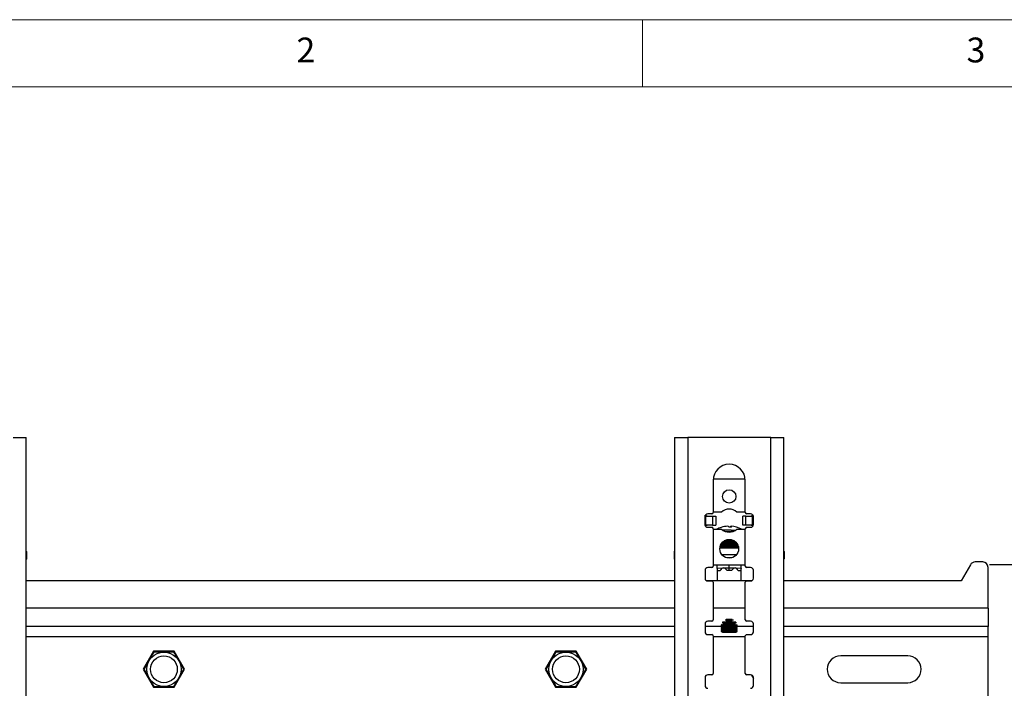
# Model space of a CAD drawing. Units: millimetres. Extents: x 5 to 292, y 5 to 205.
# Drawn here: x 52 to 125, y 155 to 205 of the extents above; entities that cross this region are included whole.
import ezdxf

# ---------------------------------------------------------------- set-up
doc = ezdxf.new("R2010")
doc.units = ezdxf.units.MM
doc.layers.add('FORMAT', color=7, linetype='Continuous')
doc.styles.add('SLDTEXTSTYLE0', font='TXT', dxfattribs={"width": 0.75})
doc.dimstyles.new('SLDDIMSTYLE3', dxfattribs={"dimtxt": 3.5, "dimasz": 3, "dimexe": 0, "dimexo": 0.0625, "dimgap": 0.875, "dimtad": 1, "dimlfac": 5, "dimrnd": 1e-09, "dimzin": 12, "dimdsep": 46, "dimtxsty": 'SLDTEXTSTYLE0', "dimsah": 1, "dimcen": 0.09, "dimadec": 0, "dimazin": 3, "dimtfac": 1, "dimtofl": 0, "dimtmove": 0, "dimatfit": 3, "dimfxl": 1, "dimfrac": 2, "dimtolj": 1, "dimtzin": 12, "dimarcsym": 0})

# ---------------------------------------------------------------- blocks, each defined once
blk = doc.blocks.new('_D_2')
at = {"layer": 'FORMAT'}
for p, q in [((124.375, 164.373), (134.382, 164.373)), ((133.382, 118.773), (133.382, 164.373)), ((124.375, 118.773), (134.382, 118.773))]:
    blk.add_line(p, q, dxfattribs=at)
for points in [[(133.382, 164.373), (132.932, 161.373), (133.832, 161.373)], [(133.382, 118.773), (133.832, 121.773), (132.932, 121.773)]]:
    blk.add_solid(points, dxfattribs=at)
at = {"layer": 'FORMAT', "insert": (128.87, 137.694), "char_height": 3.5, "attachment_point": 1, "rotation": 90, "style": 'SLDTEXTSTYLE0'}
blk.add_mtext('228', dxfattribs=at)

msp = doc.modelspace()

# ---------------------------------------------------------------- linework, layer by layer
at = {"color": 7, "linetype": 'Continuous', "lineweight": 18}
for p, q in [((292, 205), (5, 205)), ((98.5, 205), (98.5, 200)), ((287, 200), (10, 200))]:
    msp.add_line(p, q, dxfattribs=at)
at = {"color": 7, "linetype": 'Continuous', "lineweight": 25}
for p, q in [((51.5227, 173.8559), (52.5027, 173.8559)), ((52.5027, 107.4559), (52.5027, 173.8559)), ((100.8787, 173.8559), (100.8787, 107.4559)), ((100.8787, 173.8559), (101.8587, 173.8559)), ((101.8587, 173.8559), (101.8587, 107.4559)), ((108.0587, 173.8559), (101.8587, 173.8559)), ((108.0587, 173.8559), (109.0387, 173.8559)), ((108.0587, 107.4559), (108.0587, 173.8559)), ((109.0387, 107.4559), (109.0387, 173.8559)), ((103.7587, 170.6559), (103.7587, 168.2559)), ((106.1545, 170.7559), (103.7628, 170.7559)), ((106.1587, 168.2559), (106.1587, 170.6559)), ((104.3842, 168.2959), (103.7587, 168.2959)), ((106.1587, 168.2959), (105.5331, 168.2959)), ((103.1587, 167.9559), (103.1587, 167.3559)), ((103.2244, 167.9959), (103.1971, 167.9959)), ((103.2244, 167.3159), (103.2244, 167.9959)), ((103.2244, 167.9959), (103.7227, 167.9959)), ((103.6587, 168.1559), (103.3587, 168.1559)), ((103.7227, 167.9959), (103.7227, 167.3159)), ((103.7227, 167.9959), (103.9522, 167.9959)), ((103.9522, 167.9959), (103.9522, 167.3159)), ((106.1946, 167.9959), (105.9652, 167.9959)), ((105.9652, 167.3159), (105.9652, 167.9959)), ((106.1946, 167.3159), (106.1946, 167.9959)), ((106.1946, 167.9959), (106.6929, 167.9959)), ((106.5587, 168.1559), (106.2587, 168.1559)), ((106.7503, 168.0559), (106.5999, 167.9959)), ((106.6929, 167.3159), (106.6929, 167.9959)), ((106.7202, 167.9959), (106.6929, 167.9959)), ((106.7587, 167.3559), (106.7587, 167.9559)), ((103.167, 167.256), (103.3174, 167.3159)), ((103.1971, 167.3159), (103.2244, 167.3159)), ((103.7227, 167.3159), (103.2244, 167.3159)), ((103.3587, 167.1559), (103.6587, 167.1559)), ((103.7227, 167.3159), (103.9522, 167.3159)), ((103.7587, 167.0559), (103.7587, 164.2559)), ((103.7587, 167.0159), (104.3842, 167.0159)), ((105.0578, 167.2246), (105.0549, 167.1798)), ((105.0806, 167.1792), (105.0855, 167.2383)), ((105.5331, 167.0159), (106.1587, 167.0159)), ((106.1946, 167.3159), (105.9652, 167.3159)), ((106.1587, 164.2559), (106.1587, 167.0559)), ((106.6929, 167.3159), (106.1946, 167.3159)), ((106.2587, 167.1559), (106.5587, 167.1559)), ((106.6929, 167.3159), (106.7202, 167.3159)), ((52.5427, 164.8342), (52.5427, 165.3333)), ((100.8387, 165.3333), (100.8387, 164.8342)), ((105.6575, 165.5955), (104.2598, 165.5955)), ((104.359, 165.8437), (104.359, 165.7991)), ((104.4718, 165.9238), (104.3613, 165.8469)), ((104.3613, 165.7959), (104.468, 165.7216)), ((104.3955, 165.9717), (104.468, 165.9212)), ((104.4718, 165.7242), (104.4283, 165.6939)), ((105.5567, 165.8469), (105.4462, 165.9238)), ((105.4897, 165.6939), (105.4462, 165.7242)), ((105.45, 165.9212), (105.5221, 165.9714)), ((105.45, 165.7216), (105.5567, 165.7959)), ((105.559, 165.7991), (105.559, 165.8437)), ((109.0787, 164.8342), (109.0787, 165.3333)), ((105.4867, 165.0964), (104.4306, 165.0964)), ((104.959, 164.888), (104.7718, 164.8814)), ((104.959, 164.8559), (104.959, 164.888)), ((105.1456, 164.8814), (104.959, 164.888)), ((103.1587, 163.9559), (103.1587, 163.3559)), ((103.6587, 164.1559), (103.3587, 164.1559)), ((103.7587, 164.3559), (106.1587, 164.3559)), ((104.07, 164.116), (104.07, 164.3559)), ((104.07, 164.116), (104.5145, 164.1316)), ((104.1199, 163.9146), (104.07, 164.116)), ((104.07, 164.0846), (104.07, 164.116)), ((104.07, 164.0846), (104.07, 163.1728)), ((104.2852, 163.9204), (104.1199, 163.9146)), ((104.1199, 163.9146), (104.1199, 163.9029)), ((104.5145, 164.1316), (104.959, 164.1473)), ((104.959, 163.9441), (104.7937, 163.9383)), ((104.959, 164.1473), (104.959, 164.3559)), ((104.959, 163.9441), (104.959, 164.1473)), ((104.959, 164.1473), (105.4035, 164.1316)), ((105.1243, 163.9383), (104.959, 163.9441)), ((105.4035, 164.1316), (105.848, 164.116)), ((105.7981, 163.9146), (105.6328, 163.9204)), ((105.848, 164.116), (105.7981, 163.9146)), ((105.7981, 163.9029), (105.7981, 163.9146)), ((105.848, 164.116), (105.848, 164.3559)), ((105.848, 164.116), (105.848, 164.0846)), ((105.848, 163.1728), (105.848, 164.0846)), ((106.5587, 164.1559), (106.2587, 164.1559)), ((106.7587, 163.3559), (106.7587, 163.9559)), ((122.9603, 164.3712), (122.2754, 163.1728)), ((123.8754, 164.5728), (123.3076, 164.5728)), ((124.2754, 161.1228), (124.2754, 164.1728)), ((100.8787, 163.1728), (52.5027, 163.1728)), ((106.639, 163.1728), (103.2783, 163.1728)), ((103.3587, 163.1559), (103.6587, 163.1559)), ((106.2587, 163.1559), (106.5587, 163.1559)), ((122.2754, 163.1728), (109.0387, 163.1728)), ((103.7587, 163.0559), (103.7587, 160.2559)), ((106.1587, 160.2559), (106.1587, 163.0559)), ((124.2754, 161.1228), (124.2754, 159.7728)), ((100.8787, 159.7728), (52.5027, 159.7728)), ((103.1587, 159.9559), (103.1587, 159.3559)), ((104.4105, 159.7728), (103.1587, 159.7728)), ((103.6587, 160.1559), (103.3587, 160.1559)), ((104.359, 159.8549), (104.359, 159.8103)), ((104.359, 159.6552), (104.359, 159.6106)), ((104.359, 159.4556), (104.359, 159.411)), ((104.423, 159.901), (104.3613, 159.8581)), ((104.3613, 159.8071), (104.468, 159.7328)), ((104.4718, 159.7354), (104.3613, 159.6584)), ((104.3613, 159.6074), (104.468, 159.5331)), ((104.4718, 159.5357), (104.3613, 159.4588)), ((105.5567, 159.6584), (105.4462, 159.7354)), ((105.5567, 159.4588), (105.4462, 159.5357)), ((105.45, 159.7328), (105.5567, 159.8071)), ((105.45, 159.5331), (105.5567, 159.6074)), ((105.5567, 159.8581), (105.495, 159.901)), ((106.7587, 159.7728), (105.5075, 159.7728)), ((105.559, 159.8103), (105.559, 159.8549)), ((105.559, 159.6106), (105.559, 159.6552)), ((105.559, 159.411), (105.559, 159.4556)), ((106.5587, 160.1559), (106.2587, 160.1559)), ((106.7587, 159.3559), (106.7587, 159.9559)), ((124.2754, 159.7728), (109.0387, 159.7728)), ((124.2754, 159.0228), (124.2754, 159.7728)), ((103.3587, 159.1559), (103.6587, 159.1559)), ((103.7587, 159.0559), (103.7587, 156.2559)), ((104.3613, 159.4078), (104.4718, 159.3309)), ((105.4462, 159.3309), (105.5567, 159.4078)), ((106.1587, 156.2559), (106.1587, 159.0559)), ((106.2587, 159.1559), (106.5587, 159.1559)), ((124.2754, 154.4516), (124.2754, 159.0228)), ((62.0018, 157.9128), (61.2282, 156.5728)), ((63.5491, 157.9128), (62.0018, 157.9128)), ((64.3227, 156.5728), (63.5491, 157.9128)), ((92.0018, 157.9128), (91.2282, 156.5728)), ((93.5491, 157.9128), (92.0018, 157.9128)), ((94.3227, 156.5728), (93.5491, 157.9128)), ((118.2754, 157.5728), (113.2754, 157.5728)), ((61.2282, 156.5728), (62.0018, 155.2328)), ((63.5491, 155.2328), (64.3227, 156.5728)), ((91.2282, 156.5728), (92.0018, 155.2328)), ((93.5491, 155.2328), (94.3227, 156.5728)), ((103.1587, 155.9559), (103.1587, 155.3559)), ((103.6587, 156.1559), (103.3587, 156.1559)), ((106.5587, 156.1559), (106.2587, 156.1559)), ((106.7587, 155.3559), (106.7587, 155.9559)), ((62.0018, 155.2328), (63.5491, 155.2328)), ((92.0018, 155.2328), (93.5491, 155.2328)), ((113.2754, 155.5728), (118.2754, 155.5728))]:
    msp.add_line(p, q, dxfattribs=at)
at = {"color": 8, "linetype": 'Continuous', "lineweight": 25}
for p, q in [((103.167, 167.2987), (103.167, 168.0132)), ((106.7503, 167.2987), (106.7503, 168.0132)), ((105.1054, 166.8386), (105.2224, 166.8374)), ((100.8787, 161.1228), (52.5027, 161.1228)), ((106.1587, 161.1228), (103.7587, 161.1228)), ((124.2754, 161.1228), (109.0387, 161.1228)), ((52.5027, 159.0228), (100.8787, 159.0228)), ((103.7587, 159.0228), (106.1587, 159.0228)), ((109.0387, 159.0228), (124.2754, 159.0228))]:
    msp.add_line(p, q, dxfattribs=at)
at = {"color": 8, "linetype": 'Continuous', "lineweight": 25, "flags": 128}
for points in [[(104.6949, 166.8374), (104.8046, 166.8386), (105.1054, 166.8386)], [(105.0978, 166.9531), (105.3743, 166.9488), (105.4454, 166.9469)]]:
    msp.add_lwpolyline(points, dxfattribs=at)
at = {"color": 7, "linetype": 'Continuous', "lineweight": 25, "flags": 128}
for points in [[(105.1393, 167.1768), (105.1332, 167.1914), (105.127, 167.204), (105.1206, 167.2147), (105.1139, 167.2234), (105.1071, 167.2301), (105.1001, 167.2348), (105.0929, 167.2376), (105.0855, 167.2383)], [(104.7822, 166.2333), (104.9277, 166.2349), (105.1345, 166.2334), (105.1351, 166.2333)], [(104.3613, 165.7959), (104.3635, 165.8035), (104.4244, 165.8157), (104.5498, 165.8259), (104.7246, 165.8328), (104.9277, 165.8357), (105.1345, 165.8341), (105.3201, 165.8283), (105.4622, 165.819), (105.5436, 165.8073), (105.5567, 165.7959)], [(52.5027, 164.7884), (52.5116, 164.7938), (52.5349, 164.814), (52.5427, 164.8342), (52.5349, 164.8545), (52.5116, 164.8746), (52.5027, 164.8801)], [(100.8787, 164.8801), (100.8697, 164.8746), (100.8464, 164.8545), (100.8387, 164.8342), (100.8464, 164.814), (100.8697, 164.7938), (100.8787, 164.7884)], [(109.0387, 164.7884), (109.0476, 164.7938), (109.0709, 164.814), (109.0787, 164.8342), (109.0709, 164.8545), (109.0476, 164.8746), (109.0387, 164.8801)], [(104.3613, 159.8071), (104.3635, 159.8147), (104.4244, 159.8269), (104.5498, 159.8371), (104.7246, 159.844), (104.9277, 159.8468), (105.1345, 159.8453), (105.3201, 159.8395), (105.4622, 159.8302), (105.5436, 159.8185), (105.5567, 159.8071)], [(104.3613, 159.6074), (104.3635, 159.6151), (104.4244, 159.6273), (104.5498, 159.6374), (104.7246, 159.6444), (104.9277, 159.6472), (105.1345, 159.6457), (105.3201, 159.6399), (105.4622, 159.6306), (105.5436, 159.6189), (105.5567, 159.6074)], [(104.3613, 159.4078), (104.3635, 159.4155), (104.4244, 159.4276), (104.5498, 159.4378), (104.7246, 159.4447), (104.9277, 159.4476), (105.1345, 159.446), (105.3201, 159.4403), (105.4622, 159.431), (105.5436, 159.4192), (105.5567, 159.4078)], [(104.4735, 159.3371), (104.5333, 159.3482), (104.6579, 159.357), (104.8283, 159.3623), (105.0187, 159.3631), (105.1999, 159.3595), (105.3444, 159.3519), (105.4303, 159.3415), (105.4444, 159.3299), (105.3847, 159.3188), (105.2601, 159.31), (105.0896, 159.3047), (104.8993, 159.3039), (104.7181, 159.3075), (104.5735, 159.3151), (104.4877, 159.3255), (104.4735, 159.3371)], [(106.622, 156.1457), (106.6863, 156.0012), (106.7587, 155.8807)]]:
    msp.add_lwpolyline(points, dxfattribs=at)
at = {"color": 7, "linetype": 'Continuous', "lineweight": 25}
for centre, radius in [((104.9587, 169.4559), 0.5), ((104.9587, 165.5559), 0.7), ((62.7754, 156.5728), 1.2838), ((62.7754, 156.5728), 1), ((92.7754, 156.5728), 1.2838), ((92.7754, 156.5728), 1)]:
    msp.add_circle(centre, radius, dxfattribs=at)
for centre, radius, start, end in [((104.9587, 170.6559), 1.2, 0, 180), ((103.6587, 168.2559), 0.1, 270, 0), ((104.9587, 167.6559), 0.86, 48.089223, 131.910758), ((106.2587, 168.2559), 0.1, 180, 270), ((103.3587, 167.9559), 0.2, 90, 180), ((106.5587, 167.9559), 0.2, 360, 90), ((103.3587, 167.3559), 0.2, 180, 270), ((103.6587, 167.0559), 0.1, 0, 90), ((104.959, 165.2425), 2, 107.518515, 117.533135), ((104.9584, 165.269), 1.9735, 92.8517, 107.452246), ((104.9587, 167.6559), 0.86, 228.089242, 311.910774), ((104.8371, 167.1472), 0.0956, 19.030436, 76.067652), ((105.0164, 164.9144), 2.2657, 86.892275, 92.247979), ((105.1883, 167.0955), 0.1836, 135.321893, 152.558599), ((104.959, 165.2425), 2, 62.466875, 86.295067), ((106.2587, 167.0559), 0.1, 90, 180), ((106.5587, 167.3559), 0.2, 270, 360), ((104.9591, 158.9816), 7.0999, 86.125473, 93.8817), ((104.9591, 160.4952), 5.6571, 86.078996, 93.929963), ((52.4737, 165.3134), 0.0719, 16.078184, 66.160002), ((100.9077, 165.3134), 0.0719, 113.840034, 163.921889), ((104.959, 146.8888), 18.8126, 87.907453, 92.094709), ((104.959, 162.5843), 3.3142, 79.569651, 100.430349), ((104.9591, 159.712), 6.3262, 85.221961, 94.78718), ((104.959, 162.7781), 3.1832, 81.195472, 98.804528), ((104.959, 162.5785), 3.1832, 81.195472, 98.804528), ((109.0096, 165.3134), 0.0719, 16.078184, 66.160002), ((103.3587, 163.9559), 0.2, 90, 180), ((103.6587, 164.2559), 0.1, 270, 0), ((104.391, 162.1295), 1.794, 93.380046, 98.691913), ((104.959, 149.5248), 14.4145, 89.342775, 90.657225), ((105.527, 162.1295), 1.794, 81.308087, 86.619954), ((106.2587, 164.2559), 0.1, 180, 270), ((106.5587, 163.9559), 0.2, 0, 90), ((123.3076, 164.1728), 0.4, 90, 150.255119), ((123.8754, 164.1728), 0.4, 0, 90), ((103.3587, 163.3559), 0.2, 180, 270), ((103.6587, 163.0559), 0.1, 0, 90), ((106.2587, 163.0559), 0.1, 90, 180), ((106.5587, 163.3559), 0.2, 270, 0), ((103.6587, 160.2559), 0.1, 270, 0), ((104.959, 151.3163), 8.93, 88.022337, 91.977663), ((104.959, 150.9281), 9.3627, 88.626836, 91.373164), ((106.2587, 160.2559), 0.1, 180, 270), ((103.3587, 159.9559), 0.2, 90, 180), ((104.959, 156.5955), 3.3142, 79.569651, 100.430349), ((104.959, 156.3958), 3.3142, 79.569651, 100.430349), ((104.959, 156.1962), 3.3142, 79.569651, 100.430349), ((104.959, 153.7017), 6.3473, 85.145622, 94.854378), ((104.959, 153.2032), 6.8898, 85.850893, 94.149107), ((104.959, 156.5897), 3.1832, 81.195472, 98.804528), ((104.959, 156.3901), 3.1832, 81.195472, 98.804528), ((104.959, 155.7179), 4.2486, 83.612907, 96.387093), ((104.959, 152.6999), 7.462, 88.245217, 91.754783), ((106.5587, 159.9559), 0.2, 0, 90), ((103.3587, 159.3559), 0.2, 180, 270), ((103.6587, 159.0559), 0.1, 0, 90), ((106.2587, 159.0559), 0.1, 90, 180), ((106.5587, 159.3559), 0.2, 270, 0), ((113.2754, 156.5728), 1, 90, 270), ((118.2754, 156.5728), 1, 270, 90), ((103.3587, 155.9559), 0.2, 90, 180), ((103.6587, 156.2559), 0.1, 270, 0), ((106.2587, 156.2559), 0.1, 180, 270), ((106.5587, 155.9559), 0.2, 0, 90), ((103.3587, 155.3559), 0.2, 180, 270), ((106.5587, 155.3559), 0.2, 270, 0)]:
    msp.add_arc(centre, radius, start, end, dxfattribs=at)
at = {"color": 8, "linetype": 'Continuous', "lineweight": 25}
msp.add_arc((104.9543, 149.7568), 17.1968, 89.521757, 91.607053, dxfattribs=at)
at = {"color": 7, "linetype": 'Continuous', "lineweight": 25}
for major_axis, ratio, start_param, end_param in [((-0.8889, 3.5593), 0.0035848, 5.9610145, 6.2975384), ((-0.4593, 3.6047), 0.2111505, 6.2638113, 6.6003352), ((-0.4593, 3.6047), 0.2111505, 5.9272874, 6.2638113), ((0.4593, 3.6047), 0.2111505, 0.019374, 0.3558979), ((0.4593, 3.6047), 0.2111505, 5.9660355, 6.3025593), ((0.8889, 3.5593), 0.0035848, 6.2688322, 6.6053561)]:
    msp.add_ellipse((104.959, 160.5257), major_axis=major_axis, ratio=ratio, start_param=start_param, end_param=end_param, dxfattribs=at)
for points, knots in [([(103.3174, 167.9959), (103.2839, 167.9992), (103.2384, 168.0037), (103.1917, 168.0277), (103.1751, 168.043), (103.1696, 168.0517), (103.167, 168.0559)], [0, 0, 0, 0, 0.6041101, 0.8198097, 0.9127478, 1, 1, 1, 1]), ([(106.5999, 167.3159), (106.6335, 167.3126), (106.6789, 167.3082), (106.7256, 167.2842), (106.7423, 167.2689), (106.7477, 167.2602), (106.7503, 167.256)], [0, 0, 0, 0, 0.604111, 0.8198103, 0.9127481, 1, 1, 1, 1]), ([(62.0336, 157.8578), (62.0335, 157.8577), (62.0334, 157.8576), (62.0318, 157.8547), (62.0278, 157.8479), (62.0224, 157.8384), (62.0168, 157.8288), (62.0085, 157.8144), (62.0002, 157.8), (61.9926, 157.7869), (61.9825, 157.7693), (61.9664, 157.7415), (61.9482, 157.7099), (61.9338, 157.6851), (61.918, 157.6577), (61.8939, 157.6159), (61.8681, 157.5712), (61.8497, 157.5394), (61.8383, 157.5196), (61.8276, 157.501), (61.812, 157.4741), (61.7929, 157.441), (61.7735, 157.4073), (61.757, 157.3788), (61.7454, 157.3587), (61.7253, 157.3239), (61.7013, 157.2822), (61.6775, 157.2411), (61.6615, 157.2134), (61.6483, 157.1906), (61.6341, 157.1659), (61.6136, 157.1305), (61.589, 157.0878), (61.5645, 157.0454), (61.5442, 157.0102), (61.53, 156.9857), (61.5167, 156.9626), (61.5047, 156.9418), (61.4935, 156.9224), (61.4777, 156.895), (61.4589, 156.8625), (61.4408, 156.831), (61.426, 156.8054), (61.4158, 156.7877), (61.4031, 156.7658), (61.3873, 156.7384), (61.37, 156.7084), (61.352, 156.6773), (61.3376, 156.6523), (61.3235, 156.6279), (61.3129, 156.6095), (61.3032, 156.5928), (61.2959, 156.5801), (61.2921, 156.5736), (61.2918, 156.573), (61.2917, 156.5728)], [0, 0, 0, 0, 0.007242, 0.0290852, 0.0584936, 0.0683275, 0.0880075, 0.1076869, 0.1280097, 0.1385049, 0.1489216, 0.180431, 0.2123419, 0.2230703, 0.2348731, 0.2705516, 0.3066421, 0.3187649, 0.3281252, 0.342179, 0.3515419, 0.375199, 0.399006, 0.4085605, 0.4229624, 0.4325981, 0.4662238, 0.4915395, 0.4999969, 0.5115489, 0.5288948, 0.5404506, 0.5697122, 0.5992085, 0.6110608, 0.6289715, 0.6409777, 0.6506522, 0.6651778, 0.6748555, 0.6993564, 0.7240553, 0.7339813, 0.7489888, 0.7590528, 0.778802, 0.8066983, 0.8268674, 0.8554357, 0.8751895, 0.9031918, 0.9235337, 0.9524684, 0.9840676, 1, 1, 1, 1]), ([(63.5173, 157.8578), (63.5171, 157.8578), (63.5164, 157.8578), (63.5096, 157.8578), (63.4972, 157.8578), (63.4832, 157.8578), (63.4639, 157.8578), (63.4331, 157.8578), (63.3832, 157.8578), (63.3162, 157.8578), (63.2551, 157.8578), (63.1929, 157.8578), (63.1269, 157.8578), (63.0491, 157.8578), (62.9734, 157.8578), (62.9009, 157.8578), (62.8345, 157.8578), (62.7661, 157.8578), (62.6975, 157.8578), (62.6116, 157.8578), (62.5349, 157.8578), (62.4724, 157.8578), (62.4165, 157.8578), (62.355, 157.8578), (62.298, 157.8578), (62.2392, 157.8578), (62.1789, 157.8578), (62.1267, 157.8578), (62.0925, 157.8578), (62.0686, 157.8578), (62.0522, 157.8578), (62.0412, 157.8578), (62.0348, 157.8578), (62.034, 157.8578), (62.0336, 157.8578)], [0, 0, 0, 0, 0.0166985, 0.0466889, 0.0685897, 0.0906708, 0.1073332, 0.137235, 0.1809699, 0.2250923, 0.2698, 0.2880285, 0.3279963, 0.3738661, 0.4048649, 0.4387397, 0.4781965, 0.499357, 0.5356688, 0.575449, 0.621946, 0.6469539, 0.6684112, 0.7068676, 0.7434171, 0.7630647, 0.8105147, 0.8588813, 0.8825163, 0.906483, 0.9389765, 0.9554091, 0.9776062, 1, 1, 1, 1]), ([(64.2592, 156.5728), (64.2591, 156.573), (64.2588, 156.5736), (64.2554, 156.5795), (64.2492, 156.5903), (64.2422, 156.6024), (64.2325, 156.6191), (64.2171, 156.6457), (64.1922, 156.6889), (64.1587, 156.747), (64.1281, 156.7999), (64.097, 156.8538), (64.064, 156.9109), (64.0251, 156.9783), (63.9873, 157.0438), (63.951, 157.1066), (63.9178, 157.1642), (63.8836, 157.2234), (63.8493, 157.2828), (63.8064, 157.3571), (63.768, 157.4236), (63.7368, 157.4777), (63.7088, 157.5261), (63.6781, 157.5794), (63.6496, 157.6288), (63.6202, 157.6797), (63.59, 157.7319), (63.5639, 157.7772), (63.5468, 157.8068), (63.5349, 157.8275), (63.5266, 157.8417), (63.5211, 157.8512), (63.518, 157.8567), (63.5176, 157.8574), (63.5173, 157.8578)], [0, 0, 0, 0, 0.0166985, 0.0466889, 0.0685897, 0.0906708, 0.1073332, 0.137235, 0.1809699, 0.2250923, 0.2698, 0.2880285, 0.3279963, 0.3738661, 0.4048649, 0.4387397, 0.4781965, 0.499357, 0.5356688, 0.575449, 0.621946, 0.6469539, 0.6684112, 0.7068676, 0.7434171, 0.7630647, 0.8105147, 0.8588813, 0.8825163, 0.906483, 0.9389765, 0.9554091, 0.9776062, 1, 1, 1, 1]), ([(92.0336, 157.8578), (92.0334, 157.8576), (92.0331, 157.857), (92.0297, 157.8511), (92.0235, 157.8403), (92.0165, 157.8282), (92.0068, 157.8115), (91.9914, 157.7849), (91.9665, 157.7416), (91.933, 157.6836), (91.9024, 157.6307), (91.8713, 157.5768), (91.8383, 157.5196), (91.7994, 157.4523), (91.7616, 157.3867), (91.7253, 157.3239), (91.6921, 157.2664), (91.6579, 157.2072), (91.6236, 157.1478), (91.5807, 157.0734), (91.5423, 157.007), (91.5111, 156.9529), (91.4831, 156.9045), (91.4524, 156.8512), (91.4239, 156.8018), (91.3945, 156.7509), (91.3643, 156.6986), (91.3382, 156.6534), (91.3211, 156.6238), (91.3092, 156.6031), (91.301, 156.5889), (91.2955, 156.5794), (91.2923, 156.5739), (91.2919, 156.5732), (91.2917, 156.5728)], [0, 0, 0, 0, 0.0166985, 0.0466889, 0.0685897, 0.0906708, 0.1073332, 0.137235, 0.1809699, 0.2250923, 0.2698, 0.2880285, 0.3279963, 0.3738661, 0.4048649, 0.4387397, 0.4781965, 0.499357, 0.5356688, 0.575449, 0.621946, 0.6469539, 0.6684112, 0.7068676, 0.7434171, 0.7630647, 0.8105147, 0.8588813, 0.8825163, 0.906483, 0.9389765, 0.9554091, 0.9776062, 1, 1, 1, 1]), ([(93.5173, 157.8578), (93.5171, 157.8578), (93.5164, 157.8578), (93.5096, 157.8578), (93.4972, 157.8578), (93.4832, 157.8578), (93.4639, 157.8578), (93.4331, 157.8578), (93.3832, 157.8578), (93.3162, 157.8578), (93.2551, 157.8578), (93.1929, 157.8578), (93.1269, 157.8578), (93.0491, 157.8578), (92.9734, 157.8578), (92.9009, 157.8578), (92.8345, 157.8578), (92.7661, 157.8578), (92.6975, 157.8578), (92.6116, 157.8578), (92.5349, 157.8578), (92.4724, 157.8578), (92.4165, 157.8578), (92.355, 157.8578), (92.298, 157.8578), (92.2392, 157.8578), (92.1789, 157.8578), (92.1267, 157.8578), (92.0925, 157.8578), (92.0686, 157.8578), (92.0522, 157.8578), (92.0412, 157.8578), (92.0348, 157.8578), (92.034, 157.8578), (92.0336, 157.8578)], [0, 0, 0, 0, 0.0166985, 0.0466889, 0.0685897, 0.0906708, 0.1073332, 0.137235, 0.1809699, 0.2250923, 0.2698, 0.2880285, 0.3279963, 0.3738661, 0.4048649, 0.4387397, 0.4781965, 0.499357, 0.5356688, 0.575449, 0.621946, 0.6469539, 0.6684112, 0.7068676, 0.7434171, 0.7630647, 0.8105147, 0.8588813, 0.8825163, 0.906483, 0.9389765, 0.9554091, 0.9776062, 1, 1, 1, 1]), ([(94.2592, 156.5728), (94.2592, 156.5728), (94.2591, 156.573), (94.2575, 156.5758), (94.2535, 156.5827), (94.2481, 156.5922), (94.2425, 156.6018), (94.2342, 156.6162), (94.2259, 156.6306), (94.2183, 156.6436), (94.2081, 156.6613), (94.1921, 156.689), (94.1738, 156.7207), (94.1595, 156.7455), (94.1437, 156.7729), (94.1196, 156.8146), (94.0938, 156.8594), (94.0754, 156.8912), (94.064, 156.911), (94.0533, 156.9296), (94.0377, 156.9565), (94.0186, 156.9896), (93.9992, 157.0233), (93.9827, 157.0518), (93.9711, 157.0719), (93.951, 157.1067), (93.9269, 157.1484), (93.9032, 157.1895), (93.8872, 157.2172), (93.874, 157.24), (93.8598, 157.2647), (93.8393, 157.3001), (93.8147, 157.3428), (93.7902, 157.3852), (93.7699, 157.4203), (93.7557, 157.4449), (93.7424, 157.468), (93.7304, 157.4888), (93.7192, 157.5081), (93.7034, 157.5356), (93.6846, 157.568), (93.6664, 157.5995), (93.6516, 157.6252), (93.6414, 157.6428), (93.6287, 157.6648), (93.613, 157.6922), (93.5956, 157.7222), (93.5777, 157.7533), (93.5632, 157.7783), (93.5492, 157.8027), (93.5385, 157.8211), (93.5289, 157.8378), (93.5216, 157.8505), (93.5178, 157.857), (93.5175, 157.8576), (93.5173, 157.8578)], [0, 0, 0, 0, 0.007242, 0.0290852, 0.0584936, 0.0683275, 0.0880075, 0.1076869, 0.1280097, 0.1385049, 0.1489216, 0.180431, 0.2123419, 0.2230703, 0.2348731, 0.2705516, 0.3066421, 0.3187649, 0.3281252, 0.342179, 0.3515419, 0.375199, 0.399006, 0.4085605, 0.4229624, 0.4325981, 0.4662238, 0.4915395, 0.4999969, 0.5115489, 0.5288948, 0.5404506, 0.5697122, 0.5992085, 0.6110608, 0.6289715, 0.6409777, 0.6506522, 0.6651778, 0.6748555, 0.6993564, 0.7240553, 0.7339813, 0.7489888, 0.7590528, 0.778802, 0.8066983, 0.8268674, 0.8554357, 0.8751895, 0.9031918, 0.9235337, 0.9524684, 0.9840676, 1, 1, 1, 1]), ([(61.2917, 156.5728), (61.2918, 156.5726), (61.2921, 156.572), (61.2955, 156.5661), (61.3017, 156.5553), (61.3087, 156.5432), (61.3184, 156.5265), (61.3338, 156.4999), (61.3587, 156.4566), (61.3922, 156.3986), (61.4228, 156.3457), (61.4539, 156.2918), (61.4869, 156.2346), (61.5258, 156.1673), (61.5636, 156.1017), (61.5999, 156.0389), (61.6331, 155.9814), (61.6673, 155.9222), (61.7016, 155.8628), (61.7445, 155.7884), (61.7829, 155.722), (61.8141, 155.6679), (61.8421, 155.6195), (61.8728, 155.5662), (61.9013, 155.5168), (61.9307, 155.4659), (61.9609, 155.4136), (61.987, 155.3684), (62.0041, 155.3388), (62.016, 155.3181), (62.0242, 155.3039), (62.0298, 155.2944), (62.0329, 155.2889), (62.0333, 155.2882), (62.0336, 155.2878)], [0, 0, 0, 0, 0.0166985, 0.0466889, 0.0685897, 0.0906708, 0.1073332, 0.137235, 0.1809699, 0.2250923, 0.2698, 0.2880285, 0.3279963, 0.3738661, 0.4048649, 0.4387397, 0.4781965, 0.499357, 0.5356688, 0.575449, 0.621946, 0.6469539, 0.6684112, 0.7068676, 0.7434171, 0.7630647, 0.8105147, 0.8588813, 0.8825163, 0.906483, 0.9389765, 0.9554091, 0.9776062, 1, 1, 1, 1]), ([(63.5173, 155.2878), (63.5174, 155.2878), (63.5175, 155.288), (63.5191, 155.2908), (63.5231, 155.2977), (63.5285, 155.3072), (63.5341, 155.3168), (63.5424, 155.3312), (63.5507, 155.3456), (63.5583, 155.3586), (63.5684, 155.3763), (63.5845, 155.404), (63.6027, 155.4357), (63.6171, 155.4605), (63.6329, 155.4879), (63.657, 155.5296), (63.6828, 155.5744), (63.7012, 155.6062), (63.7126, 155.626), (63.7233, 155.6446), (63.7389, 155.6715), (63.758, 155.7046), (63.7774, 155.7383), (63.7939, 155.7668), (63.8055, 155.7869), (63.8256, 155.8217), (63.8496, 155.8634), (63.8734, 155.9045), (63.8894, 155.9322), (63.9026, 155.955), (63.9168, 155.9797), (63.9373, 156.0151), (63.9619, 156.0578), (63.9864, 156.1002), (64.0067, 156.1353), (64.0209, 156.1599), (64.0342, 156.183), (64.0462, 156.2038), (64.0574, 156.2231), (64.0732, 156.2506), (64.092, 156.283), (64.1101, 156.3145), (64.1249, 156.3402), (64.1351, 156.3578), (64.1478, 156.3798), (64.1636, 156.4072), (64.1809, 156.4372), (64.1989, 156.4683), (64.2133, 156.4933), (64.2274, 156.5177), (64.238, 156.5361), (64.2477, 156.5528), (64.255, 156.5655), (64.2588, 156.572), (64.2591, 156.5726), (64.2592, 156.5728)], [0, 0, 0, 0, 0.007242, 0.0290852, 0.0584936, 0.0683275, 0.0880075, 0.1076869, 0.1280097, 0.1385049, 0.1489216, 0.180431, 0.2123419, 0.2230703, 0.2348731, 0.2705516, 0.3066421, 0.3187649, 0.3281252, 0.342179, 0.3515419, 0.375199, 0.399006, 0.4085605, 0.4229624, 0.4325981, 0.4662238, 0.4915395, 0.4999969, 0.5115489, 0.5288948, 0.5404506, 0.5697122, 0.5992085, 0.6110608, 0.6289715, 0.6409777, 0.6506522, 0.6651778, 0.6748555, 0.6993564, 0.7240553, 0.7339813, 0.7489888, 0.7590528, 0.778802, 0.8066983, 0.8268674, 0.8554357, 0.8751895, 0.9031918, 0.9235337, 0.9524684, 0.9840676, 1, 1, 1, 1]), ([(91.2917, 156.5728), (91.2917, 156.5727), (91.2918, 156.5726), (91.2934, 156.5697), (91.2974, 156.5629), (91.3028, 156.5534), (91.3084, 156.5438), (91.3167, 156.5294), (91.325, 156.515), (91.3326, 156.5019), (91.3428, 156.4843), (91.3588, 156.4565), (91.3771, 156.4249), (91.3914, 156.4001), (91.4072, 156.3727), (91.4313, 156.3309), (91.4571, 156.2862), (91.4755, 156.2544), (91.4869, 156.2346), (91.4976, 156.216), (91.5132, 156.1891), (91.5323, 156.156), (91.5517, 156.1223), (91.5682, 156.0938), (91.5798, 156.0737), (91.5999, 156.0389), (91.624, 155.9972), (91.6477, 155.9561), (91.6637, 155.9284), (91.6769, 155.9056), (91.6911, 155.8809), (91.7116, 155.8455), (91.7362, 155.8028), (91.7607, 155.7604), (91.781, 155.7252), (91.7952, 155.7007), (91.8085, 155.6776), (91.8205, 155.6568), (91.8317, 155.6374), (91.8475, 155.61), (91.8663, 155.5775), (91.8845, 155.546), (91.8993, 155.5204), (91.9095, 155.5027), (91.9221, 155.4808), (91.9379, 155.4534), (91.9552, 155.4234), (91.9732, 155.3923), (91.9877, 155.3673), (92.0017, 155.3429), (92.0124, 155.3245), (92.022, 155.3078), (92.0293, 155.2951), (92.0331, 155.2886), (92.0334, 155.288), (92.0336, 155.2878)], [0, 0, 0, 0, 0.007242, 0.0290852, 0.0584936, 0.0683275, 0.0880075, 0.1076869, 0.1280097, 0.1385049, 0.1489216, 0.180431, 0.2123419, 0.2230703, 0.2348731, 0.2705516, 0.3066421, 0.3187649, 0.3281252, 0.342179, 0.3515419, 0.375199, 0.399006, 0.4085605, 0.4229624, 0.4325981, 0.4662238, 0.4915395, 0.4999969, 0.5115489, 0.5288948, 0.5404506, 0.5697122, 0.5992085, 0.6110608, 0.6289715, 0.6409777, 0.6506522, 0.6651778, 0.6748555, 0.6993564, 0.7240553, 0.7339813, 0.7489888, 0.7590528, 0.778802, 0.8066983, 0.8268674, 0.8554357, 0.8751895, 0.9031918, 0.9235337, 0.9524684, 0.9840676, 1, 1, 1, 1]), ([(93.5173, 155.2878), (93.5175, 155.288), (93.5178, 155.2886), (93.5212, 155.2945), (93.5274, 155.3053), (93.5344, 155.3174), (93.5441, 155.3341), (93.5594, 155.3607), (93.5844, 155.4039), (93.6179, 155.462), (93.6485, 155.5149), (93.6796, 155.5688), (93.7126, 155.6259), (93.7514, 155.6933), (93.7893, 155.7588), (93.8256, 155.8216), (93.8588, 155.8792), (93.893, 155.9384), (93.9272, 155.9978), (93.9702, 156.0721), (94.0085, 156.1386), (94.0398, 156.1927), (94.0678, 156.2411), (94.0985, 156.2944), (94.127, 156.3438), (94.1564, 156.3947), (94.1866, 156.4469), (94.2127, 156.4922), (94.2298, 156.5218), (94.2417, 156.5425), (94.2499, 156.5567), (94.2554, 156.5662), (94.2586, 156.5717), (94.259, 156.5724), (94.2592, 156.5728)], [0, 0, 0, 0, 0.0166985, 0.0466889, 0.0685897, 0.0906708, 0.1073332, 0.137235, 0.1809699, 0.2250923, 0.2698, 0.2880285, 0.3279963, 0.3738661, 0.4048649, 0.4387397, 0.4781965, 0.499357, 0.5356688, 0.575449, 0.621946, 0.6469539, 0.6684112, 0.7068676, 0.7434171, 0.7630647, 0.8105147, 0.8588813, 0.8825163, 0.906483, 0.9389765, 0.9554091, 0.9776062, 1, 1, 1, 1]), ([(62.0336, 155.2878), (62.0338, 155.2878), (62.0345, 155.2878), (62.0412, 155.2878), (62.0537, 155.2878), (62.0677, 155.2878), (62.087, 155.2878), (62.1178, 155.2878), (62.1677, 155.2878), (62.2347, 155.2878), (62.2958, 155.2878), (62.358, 155.2878), (62.424, 155.2878), (62.5018, 155.2878), (62.5775, 155.2878), (62.65, 155.2878), (62.7164, 155.2878), (62.7848, 155.2878), (62.8534, 155.2878), (62.9393, 155.2878), (63.016, 155.2878), (63.0785, 155.2878), (63.1344, 155.2878), (63.1959, 155.2878), (63.2529, 155.2878), (63.3117, 155.2878), (63.372, 155.2878), (63.4242, 155.2878), (63.4584, 155.2878), (63.4823, 155.2878), (63.4987, 155.2878), (63.5097, 155.2878), (63.5161, 155.2878), (63.5169, 155.2878), (63.5173, 155.2878)], [0, 0, 0, 0, 0.0166985, 0.0466889, 0.0685897, 0.0906708, 0.1073332, 0.137235, 0.1809699, 0.2250923, 0.2698, 0.2880285, 0.3279963, 0.3738661, 0.4048649, 0.4387397, 0.4781965, 0.499357, 0.5356688, 0.575449, 0.621946, 0.6469539, 0.6684112, 0.7068676, 0.7434171, 0.7630647, 0.8105147, 0.8588813, 0.8825163, 0.906483, 0.9389765, 0.9554091, 0.9776062, 1, 1, 1, 1]), ([(92.0336, 155.2878), (92.0338, 155.2878), (92.0345, 155.2878), (92.0412, 155.2878), (92.0537, 155.2878), (92.0677, 155.2878), (92.087, 155.2878), (92.1178, 155.2878), (92.1677, 155.2878), (92.2347, 155.2878), (92.2958, 155.2878), (92.358, 155.2878), (92.424, 155.2878), (92.5018, 155.2878), (92.5775, 155.2878), (92.65, 155.2878), (92.7164, 155.2878), (92.7848, 155.2878), (92.8534, 155.2878), (92.9393, 155.2878), (93.016, 155.2878), (93.0785, 155.2878), (93.1344, 155.2878), (93.1959, 155.2878), (93.2529, 155.2878), (93.3117, 155.2878), (93.372, 155.2878), (93.4242, 155.2878), (93.4584, 155.2878), (93.4823, 155.2878), (93.4987, 155.2878), (93.5097, 155.2878), (93.5161, 155.2878), (93.5169, 155.2878), (93.5173, 155.2878)], [0, 0, 0, 0, 0.0166985, 0.0466889, 0.0685897, 0.0906708, 0.1073332, 0.137235, 0.1809699, 0.2250923, 0.2698, 0.2880285, 0.3279963, 0.3738661, 0.4048649, 0.4387397, 0.4781965, 0.499357, 0.5356688, 0.575449, 0.621946, 0.6469539, 0.6684112, 0.7068676, 0.7434171, 0.7630647, 0.8105147, 0.8588813, 0.8825163, 0.906483, 0.9389765, 0.9554091, 0.9776062, 1, 1, 1, 1])]:
    msp.add_open_spline(points, degree=3, knots=knots, dxfattribs=at)

# ---------------------------------------------------------------- texts
at = {"color": 7, "linetype": 'Continuous', "lineweight": 0, "char_height": 1.8521, "attachment_point": 1, "style": 'SLDTEXTSTYLE0'}
for s, insert in [('2', (72.6667, 203.668)), ('3', (122.6667, 203.668))]:
    msp.add_mtext(s, dxfattribs=dict(at, insert=insert))

# ---------------------------------------------------------------- dimensions: what is measured, and where the dimension line sits
at = {"layer": 'FORMAT'}
dim = msp.add_linear_dim(base=(133.3822, 164.3728), p1=(123.8754, 118.7728), p2=(123.8754, 164.3728), angle=90, dimstyle='SLDDIMSTYLE3', dxfattribs=at)
dim.commit()
dim.dimension.update_dxf_attribs({"geometry": '_D_2', "text_midpoint": (133.3822, 141.5728), "dimtype": 160})

doc.saveas('drawing.dxf')
